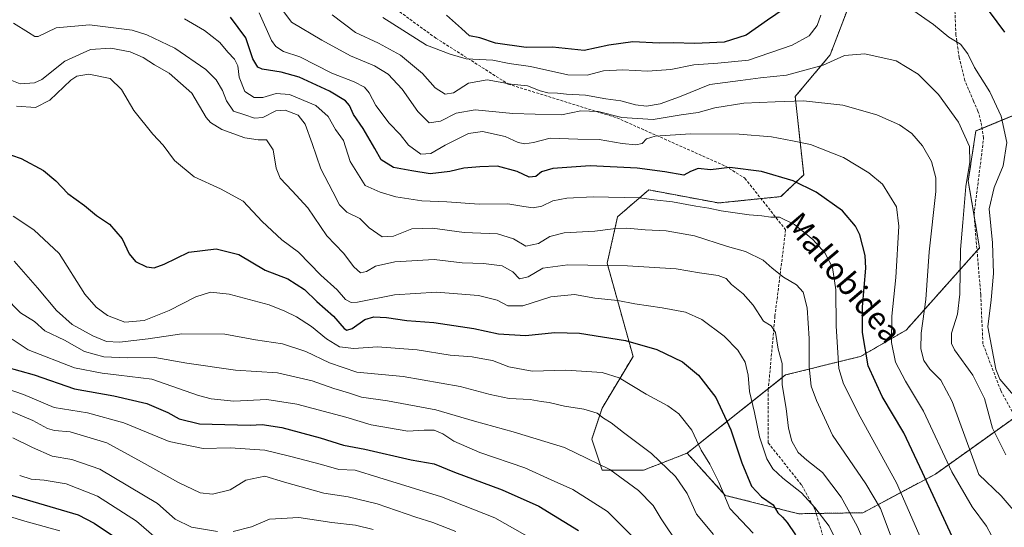
# Model space of a CAD drawing. Units: metres. Extents: x 583206 to 586631, y 4759011 to 4761367.
# Drawn here: x 583899 to 584250, y 4760742 to 4760922 of the extents above; entities that cross this region are included whole.
import ezdxf
from ezdxf.enums import TextEntityAlignment as Align

# ---------------------------------------------------------------- set-up
doc = ezdxf.new("R2010")
doc.units = ezdxf.units.M
doc.header["$MEASUREMENT"] = 0
doc.linetypes.add('TRAZOS', pattern=[0.75, 0.5, -0.25])
doc.linetypes.add('TRAZOSX2', pattern=[1.5, 1, -0.5])
for name, color, linetype, lineweight in [('Arbolado forestal', 92, 'TRAZOS', 0), ('Arbolado forestal CxS', 92, 'Continuous', 0), ('Curva de nivel maestra', 36, 'Continuous', 30), ('Curva de nivel normal', 36, 'Continuous', 0), ('Pastizal CxS', 92, 'Continuous', 0), ('Senda', 19, 'TRAZOSX2', 0), ('Texto cartográfico', 19, 'Continuous', 0)]:
    doc.layers.add(name, color=color, linetype=linetype, lineweight=lineweight)
doc.styles.add('Arial', font='txt', dxfattribs={"height": 0.2})

# ---------------------------------------------------------------- blocks, each defined once
blk = doc.blocks.new('*U175')
at = {"layer": 'Curva de nivel normal', "color": 36, "linetype": 'Continuous', "lineweight": 0}
blk.add_polyline3d([(583951.94, 4760733.88, 720), (583940.52, 4760743.71, 720), (583926.67, 4760752.62, 720), (583915.43, 4760757.01, 720), (583907.68, 4760758.32, 720), (583902.95, 4760758.66, 720), (583898.9, 4760760.04, 720)], dxfattribs=at)
blk = doc.blocks.new('*U221')
at = {"layer": 'Curva de nivel maestra', "color": 36, "linetype": 'Continuous', "lineweight": 30}
blk.add_polyline3d([(583887.31, 4760755.53, 725), (583919.7, 4760745.97, 725), (583925.43, 4760743.05, 725), (583936.98, 4760735.31, 725)], dxfattribs=at)

msp = doc.modelspace()

# ---------------------------------------------------------------- linework, layer by layer
at = {"layer": 'Arbolado forestal', "color": 92, "linetype": 'TRAZOS', "lineweight": 0}
for points in [[(584136.76, 4760767.94, 681.52), (584165.72, 4760790.95, 666.56), (584171.87, 4760795.84, 663.89), (584198.58, 4760802.41, 650.46), (584214.82, 4760811.8, 642.3), (584240.08, 4760840.11, 632.15), (584240.97, 4760841.11, 631.83), (584239.04, 4760852.53, 632.66), (584236.93, 4760864.97, 634.48), (584239.68, 4760882.74, 633.67), (584241.87, 4760883.65, 632.75), (584274.47, 4760897.13, 619.42), (584281.62, 4760911.43, 614.66), (584279.84, 4760932.87, 613.9), (584257.25, 4760960.37, 614.78), (584248.35, 4760971.2, 614.5), (584248.42, 4760979.69, 612.72)], [(584195.18, 4760929.48, 630.09), (584187.74, 4760909.84, 634.77), (584175.28, 4760895.02, 639.27), (584178.3, 4760867.11, 648.49), (584170.17, 4760859.35, 652.48), (584163.08, 4760858.63, 653.62), (584147.96, 4760857.08, 654.18), (584123.1, 4760861.75, 653.32), (584111.97, 4760852.17, 658.05), (584108.28, 4760835.59, 664.9), (584117.49, 4760802.42, 676.78), (584106.44, 4760783.99, 684.36), (584102.75, 4760772.93, 687.64), (584106.44, 4760761.87, 690.31), (584121.18, 4760761.87, 686.91), (584136.76, 4760767.94, 681.52)], [(584136.76, 4760767.94, 681.52), (584150.36, 4760752.91, 679.73), (584176.52, 4760746.36, 673.25), (584182.76, 4760746.46, 670.53), (584199.39, 4760746.73, 662.7), (584225.22, 4760760.5, 647.72), (584253.71, 4760780.8, 631.59), (584307.32, 4760819, 602.73), (584320.06, 4760830.69, 594.24), (584330.63, 4760840.4, 590.09), (584359.69, 4760851.05, 580.15), (584420.6, 4760856.5, 564.48), (584468.36, 4760850.94, 551.83), (584471.65, 4760849.36, 551.64), (584487.58, 4760841.73, 549.55), (584569.75, 4760792.89, 588.41), (584599.04, 4760789.56, 601.17), (584630.8, 4760790.08, 614.46), (584657.93, 4760801.97, 620.77)]]:
    msp.add_polyline3d(points, dxfattribs=at)
at = {"layer": 'Arbolado forestal CxS', "color": 92, "linetype": 'Continuous', "lineweight": 0}
for points in [[(584195.18, 4760929.48, 630.09), (584187.74, 4760909.84, 634.77), (584175.28, 4760895.02, 639.27), (584178.3, 4760867.11, 648.49), (584170.17, 4760859.35, 652.48), (584147.96, 4760857.08, 654.18), (584123.1, 4760861.75, 653.32), (584111.97, 4760852.17, 658.05), (584108.28, 4760835.59, 664.9), (584117.49, 4760802.41, 676.78), (584106.44, 4760783.99, 684.36), (584102.75, 4760772.93, 687.64), (584106.44, 4760761.87, 690.31), (584121.18, 4760761.87, 686.91), (584136.76, 4760767.94, 681.52), (584136.76, 4760767.94, 681.52), (584150.36, 4760752.91, 679.73), (584176.52, 4760746.36, 673.25), (584199.39, 4760746.73, 662.7), (584225.22, 4760760.5, 647.72), (584307.32, 4760819, 602.73)], [(584307.32, 4760819, 602.73), (584225.22, 4760760.5, 647.72), (584199.39, 4760746.73, 662.7), (584176.52, 4760746.36, 673.25), (584150.36, 4760752.91, 679.73), (584136.76, 4760767.94, 681.52), (584171.87, 4760795.84, 663.89), (584198.58, 4760802.41, 650.46), (584214.82, 4760811.8, 642.3), (584240.97, 4760841.11, 631.83), (584236.93, 4760864.97, 634.48), (584239.68, 4760882.74, 633.67), (584274.47, 4760897.13, 619.42)]]:
    msp.add_polyline3d(points, dxfattribs=at)
at = {"layer": 'Curva de nivel maestra', "color": 36, "linetype": 'Continuous', "lineweight": 30}
for points in [[(584173.97, 4760928.03, 625), (584165.45, 4760922.24, 625), (584157.83, 4760916.93, 625), (584150.01, 4760914.36, 625), (584139.53, 4760913.87, 625), (584131.77, 4760914.12, 625), (584126.77, 4760914, 625), (584117.42, 4760914.53, 625), (584108.87, 4760913.26, 625), (584100.05, 4760911.37, 625), (584088.78, 4760912.57, 625), (584079.44, 4760912.5, 625), (584068.48, 4760914.02, 625), (584062.88, 4760915.94, 625), (584059.19, 4760916.64, 625), (584056.36, 4760919.22, 625), (584050.98, 4760924.05, 625)], [(584249.96, 4760917.92, 625), (584241.45, 4760929.64, 625)], [(584231.25, 4760738.31, 650), (584220.68, 4760761.03, 650), (584214.04, 4760775.16, 650), (584206.32, 4760788.1, 650), (584201.3, 4760799.09, 650), (584199.25, 4760810.98, 650), (584199.29, 4760820.06, 650), (584200.45, 4760833.9, 650), (584200.21, 4760838.32, 650), (584198.31, 4760845.76, 650), (584196.72, 4760848.86, 650), (584192.12, 4760854.24, 650), (584182.78, 4760860.89, 650), (584174.52, 4760864.97, 650), (584163.25, 4760868.36, 650), (584152, 4760869.77, 650), (584145.15, 4760868.88, 650), (584140.74, 4760869.39, 650), (584137.92, 4760868.25, 650), (584135.63, 4760866.96, 650), (584128.86, 4760868.16, 650), (584118.94, 4760869.49, 650), (584102.17, 4760870.28, 650), (584088.94, 4760869.32, 650), (584084.86, 4760868.23, 650), (584082.86, 4760866.49, 650), (584080.52, 4760866.25, 650), (584076.17, 4760868.27, 650), (584069.19, 4760870.19, 650), (584062.86, 4760869.94, 650), (584057.19, 4760869.53, 650), (584052.19, 4760868.3, 650), (584045.19, 4760867.42, 650), (584038.68, 4760868.49, 650), (584032.16, 4760869.68, 650), (584027.67, 4760872.45, 650), (584025.41, 4760876.47, 650), (584021.36, 4760883.58, 650), (584017.82, 4760888.6, 650), (584016.49, 4760891.86, 650), (584015.03, 4760893.54, 650), (584009.36, 4760896.91, 650), (583998.54, 4760901.92, 650), (583992.08, 4760903.69, 650), (583985.28, 4760904.74, 650), (583983.79, 4760905.52, 650), (583982.01, 4760908.41, 650), (583979.46, 4760915.94, 650), (583974.09, 4760923.27, 650)], [(583892.59, 4760875.3, 675), (583899.47, 4760872.96, 675), (583907.44, 4760868.66, 675), (583911.83, 4760864.92, 675), (583916.02, 4760860.43, 675), (583922.03, 4760856.19, 675), (583926.29, 4760852.58, 675), (583930.9, 4760849.49, 675), (583935.39, 4760844.27, 675), (583937.88, 4760838.98, 675), (583940.18, 4760836.26, 675), (583944.11, 4760834.34, 675), (583946.86, 4760833.92, 675), (583950.45, 4760835.26, 675), (583959.16, 4760839.56, 675), (583968.97, 4760840.75, 675), (583976.99, 4760838.77, 675), (583986.36, 4760833.16, 675), (583994.5, 4760830.01, 675), (584000.39, 4760826.29, 675), (584004.84, 4760822.03, 675), (584010.68, 4760816.76, 675), (584014.59, 4760812.34, 675), (584015.47, 4760811.77, 675), (584017.44, 4760812.31, 675), (584021.86, 4760815.55, 675), (584025.14, 4760816.5, 675), (584029.65, 4760816.26, 675), (584036.89, 4760815.24, 675), (584046.51, 4760814.46, 675), (584060.79, 4760812.34, 675), (584069.51, 4760810.49, 675), (584079.19, 4760809.85, 675), (584089.67, 4760810.92, 675), (584098.44, 4760810.67, 675), (584114.81, 4760808.1, 675), (584125.96, 4760804.83, 675), (584135.1, 4760800.45, 675), (584140.85, 4760795.69, 675), (584146.95, 4760787.82, 675), (584152.38, 4760776.27, 675), (584156.31, 4760764.45, 675), (584159.71, 4760756.15, 675), (584163.25, 4760752.34, 675), (584167.46, 4760749.57, 675), (584169.05, 4760746.66, 675), (584170.75, 4760745.16, 675), (584172.47, 4760743.25, 675), (584175.38, 4760738.83, 675)], [(583893.88, 4760798.66, 700), (583904.08, 4760795.87, 700), (583918.38, 4760790.87, 700), (583932.47, 4760788.34, 700), (583944.16, 4760785.61, 700), (583951.73, 4760782.4, 700), (583955.76, 4760780.14, 700), (583962.95, 4760778.38, 700), (583981.1, 4760777.89, 700), (583985.36, 4760778.15, 700), (583992.32, 4760777.1, 700), (584005.98, 4760773.44, 700), (584014.32, 4760770.8, 700), (584021.89, 4760769.34, 700), (584038.42, 4760765.58, 700), (584046.59, 4760764.17, 700), (584053.86, 4760761.19, 700), (584070.86, 4760754.89, 700), (584083.9, 4760749.08, 700), (584098.06, 4760740.44, 700)]]:
    msp.add_polyline3d(points, dxfattribs=at)
at = {"layer": 'Curva de nivel normal', "color": 36, "linetype": 'Continuous', "lineweight": 0}
for points in [[(584255.92, 4760744.34, 640), (584248.65, 4760752.78, 640), (584240.67, 4760760.31, 640), (584231.16, 4760786.34, 640), (584227.2, 4760793.99, 640), (584223.21, 4760797.9, 640), (584221.16, 4760800.94, 640), (584220.03, 4760805.14, 640), (584220.16, 4760810.72, 640), (584221.85, 4760822.71, 640), (584223.06, 4760839.67, 640), (584225.42, 4760861.23, 640), (584225.35, 4760866.05, 640), (584223.9, 4760871.85, 640), (584220.69, 4760877.45, 640), (584216.84, 4760881.83, 640), (584212.5, 4760884.95, 640), (584204.33, 4760888.44, 640), (584192.21, 4760891.89, 640), (584178.19, 4760893.46, 640), (584168.19, 4760893.18, 640), (584156.97, 4760892.64, 640), (584146.63, 4760890.98, 640), (584140.74, 4760889.37, 640), (584134.6, 4760888.49, 640), (584124.63, 4760886.79, 640), (584113.5, 4760887.51, 640), (584105.09, 4760889.71, 640), (584098.84, 4760889.97, 640), (584091.96, 4760888.54, 640), (584082.61, 4760888.7, 640), (584074.63, 4760888.97, 640), (584061.19, 4760890.26, 640), (584054.45, 4760889.14, 640), (584048.88, 4760886.29, 640), (584044.86, 4760885.66, 640), (584040.83, 4760889.7, 640), (584035.17, 4760897.62, 640), (584030.19, 4760902.97, 640), (584025.35, 4760905.9, 640), (584016.77, 4760909.47, 640), (584006.53, 4760915.1, 640), (583995.8, 4760921.5, 640), (583988.54, 4760931.35, 640)], [(584246.97, 4760735.31, 645), (584243.44, 4760741.94, 645), (584238.35, 4760748.81, 645), (584231.09, 4760761.27, 645), (584220.99, 4760782.89, 645), (584214.64, 4760793.64, 645), (584211.01, 4760800.31, 645), (584209.58, 4760807.32, 645), (584209.73, 4760816.8, 645), (584211.16, 4760830.58, 645), (584212.16, 4760848.86, 645), (584211.41, 4760855.76, 645), (584206.35, 4760863.8, 645), (584201.54, 4760867.78, 645), (584192.48, 4760873.3, 645), (584180.74, 4760877.97, 645), (584174.34, 4760879.24, 645), (584166.81, 4760880.6, 645), (584155.26, 4760881.55, 645), (584137.93, 4760881.68, 645), (584125.38, 4760880.85, 645), (584122.23, 4760879.98, 645), (584120.77, 4760878.3, 645), (584118.47, 4760877.81, 645), (584113.65, 4760878.32, 645), (584105.47, 4760879.74, 645), (584097.86, 4760879.87, 645), (584087.98, 4760880.2, 645), (584081.99, 4760878.68, 645), (584078.97, 4760878.11, 645), (584076.51, 4760878.68, 645), (584071.86, 4760880.79, 645), (584063.86, 4760882.52, 645), (584058.86, 4760881.84, 645), (584050.53, 4760877.66, 645), (584045.45, 4760874.68, 645), (584041.9, 4760874.53, 645), (584037.45, 4760877.71, 645), (584034.53, 4760881.51, 645), (584030.58, 4760885.52, 645), (584025.81, 4760891.81, 645), (584023.45, 4760896.32, 645), (584021.73, 4760898.37, 645), (584018.13, 4760900.2, 645), (584010.19, 4760903.31, 645), (583998.72, 4760909.16, 645), (583992.89, 4760911.07, 645), (583990.15, 4760912.87, 645), (583988.7, 4760914.93, 645), (583984.26, 4760924.82, 645)], [(584250.32, 4760767.38, 635), (584245.61, 4760776.8, 635), (584242.76, 4760787.43, 635), (584238.64, 4760795.74, 635), (584232.04, 4760804.82, 635), (584230.99, 4760807, 635), (584231.03, 4760810.71, 635), (584233.1, 4760817.45, 635), (584233.93, 4760824.6, 635), (584234.13, 4760840.56, 635), (584234.97, 4760850.16, 635), (584236.1, 4760862.98, 635), (584237.55, 4760871.64, 635), (584237.36, 4760877.19, 635), (584233.48, 4760885.83, 635), (584226.35, 4760895.72, 635), (584219.04, 4760903.03, 635), (584211.29, 4760907.68, 635), (584200.14, 4760910.19, 635), (584192.86, 4760909.63, 635), (584185.19, 4760906.17, 635), (584172.13, 4760902.68, 635), (584162.93, 4760901.72, 635), (584155.78, 4760900.77, 635), (584144.82, 4760899.28, 635), (584134.01, 4760894.94, 635), (584127.1, 4760892.43, 635), (584122.31, 4760891.64, 635), (584118.39, 4760892.02, 635), (584113.12, 4760893.44, 635), (584107.83, 4760894.19, 635), (584100.54, 4760895.55, 635), (584093.8, 4760895.84, 635), (584090.52, 4760896.21, 635), (584087.15, 4760896.32, 635), (584084.35, 4760897.03, 635), (584079.87, 4760898.81, 635), (584074.03, 4760899.46, 635), (584065.53, 4760900.97, 635), (584058.86, 4760899.74, 635), (584053.53, 4760896.35, 635), (584050.53, 4760895.89, 635), (584046.96, 4760898.09, 635), (584042.5, 4760903.23, 635), (584034.64, 4760909.74, 635), (584026.78, 4760914.07, 635), (584018.6, 4760917.82, 635), (584010.24, 4760924.14, 635)], [(584184.44, 4760923.97, 630), (584183.06, 4760920.27, 630), (584180.29, 4760916.64, 630), (584174.16, 4760913.36, 630), (584158.67, 4760907.97, 630), (584147.76, 4760906.92, 630), (584139.13, 4760906.27, 630), (584130.9, 4760904.68, 630), (584122.6, 4760904.03, 630), (584113.85, 4760904.54, 630), (584107.01, 4760904.15, 630), (584101.13, 4760902.67, 630), (584094.25, 4760902.72, 630), (584080.98, 4760905.76, 630), (584073.34, 4760906.79, 630), (584067.48, 4760907.93, 630), (584058.04, 4760908.49, 630), (584052.3, 4760910.08, 630), (584043.89, 4760913.34, 630), (584028.33, 4760923.12, 630)], [(584255.18, 4760786.11, 630), (584248.26, 4760794.31, 630), (584246.81, 4760797.84, 630), (584243.91, 4760812.91, 630), (584245.12, 4760822.54, 630), (584246, 4760831.94, 630), (584245.58, 4760842.86, 630), (584244.36, 4760854.98, 630), (584246.13, 4760862.64, 630), (584249.44, 4760870.31, 630), (584250.71, 4760878.64, 630), (584248.67, 4760887.98, 630), (584244.61, 4760896.64, 630), (584239.23, 4760905.31, 630), (584236.8, 4760910.26, 630), (584234.2, 4760913.63, 630), (584230.01, 4760916.13, 630), (584224.56, 4760920.68, 630), (584217.23, 4760925.77, 630)], [(584210.51, 4760735.31, 660), (584205.65, 4760748.25, 660), (584200.49, 4760757.03, 660), (584188.59, 4760774.4, 660), (584182.81, 4760786.72, 660), (584180.97, 4760791.8, 660), (584180.24, 4760798.76, 660), (584180.31, 4760808.78, 660), (584179.57, 4760819.74, 660), (584178.16, 4760825.28, 660), (584175.78, 4760827.92, 660), (584171.07, 4760830.6, 660), (584167.01, 4760833.85, 660), (584163.82, 4760836.73, 660), (584157.57, 4760839.8, 660), (584151.16, 4760841.6, 660), (584139.36, 4760845.41, 660), (584129.31, 4760847.18, 660), (584121.83, 4760847.46, 660), (584115.31, 4760848.06, 660), (584110.45, 4760847.89, 660), (584103.89, 4760847, 660), (584092.99, 4760846.44, 660), (584087.87, 4760845.17, 660), (584083.74, 4760842.59, 660), (584079.3, 4760841.65, 660), (584074.94, 4760844.28, 660), (584069.23, 4760846.04, 660), (584057.26, 4760846.57, 660), (584046.07, 4760848.17, 660), (584038.65, 4760847.83, 660), (584032.08, 4760845.27, 660), (584028.04, 4760845.04, 660), (584023.44, 4760848.18, 660), (584020.18, 4760851.51, 660), (584015.5, 4760853.86, 660), (584012.82, 4760856.47, 660), (584010.53, 4760861.1, 660), (584006.24, 4760869.3, 660), (584003.18, 4760878.3, 660), (584000.67, 4760885.12, 660), (583998.18, 4760888.33, 660), (583993.54, 4760890.17, 660), (583990.19, 4760889.88, 660), (583985.53, 4760887.57, 660), (583982.6, 4760887.34, 660), (583979.14, 4760888.52, 660), (583975.16, 4760889.83, 660), (583972.55, 4760893.47, 660), (583971.18, 4760897.14, 660), (583968.96, 4760900.98, 660), (583965.19, 4760904.59, 660), (583954.19, 4760912.3, 660), (583944.19, 4760917.05, 660), (583938.94, 4760918.7, 660), (583923.83, 4760920.51, 660), (583911.94, 4760919.53, 660), (583905.53, 4760916.46, 660), (583904.36, 4760916.4, 660), (583902.06, 4760917.88, 660), (583896.67, 4760921.1, 660)], [(584220.16, 4760737.32, 655), (584211.37, 4760757.34, 655), (584198.38, 4760780.88, 655), (584192.44, 4760792.62, 655), (584190.77, 4760798.16, 655), (584189.91, 4760813.18, 655), (584189.81, 4760826.14, 655), (584188.54, 4760834.04, 655), (584185.82, 4760839.28, 655), (584181.6, 4760844.05, 655), (584175.01, 4760849.46, 655), (584169.64, 4760852, 655), (584166.62, 4760852.03, 655), (584163.43, 4760852.48, 655), (584158.93, 4760852.82, 655), (584148.92, 4760854.24, 655), (584144.54, 4760855.27, 655), (584139.86, 4760855.99, 655), (584131.53, 4760857.5, 655), (584125, 4760858.17, 655), (584119.84, 4760858.91, 655), (584103.28, 4760859.29, 655), (584093.86, 4760858.82, 655), (584088.86, 4760857.82, 655), (584085.02, 4760856, 655), (584081.85, 4760855.4, 655), (584078.52, 4760855.81, 655), (584072.83, 4760856.82, 655), (584062.6, 4760856.72, 655), (584051.13, 4760857.46, 655), (584042.24, 4760857.87, 655), (584032.92, 4760859.24, 655), (584027.42, 4760860.88, 655), (584022.06, 4760863.36, 655), (584016.66, 4760871.87, 655), (584014.26, 4760879.4, 655), (584011.5, 4760883.32, 655), (584008.78, 4760887.9, 655), (584004.42, 4760891.87, 655), (583995, 4760895.78, 655), (583990.35, 4760896.14, 655), (583985.53, 4760894.65, 655), (583982.52, 4760894.61, 655), (583979.19, 4760896.85, 655), (583977.17, 4760901.93, 655), (583976.62, 4760905.97, 655), (583975.4, 4760908.35, 655), (583973.12, 4760910.78, 655), (583970.2, 4760914.32, 655), (583964.72, 4760918.51, 655), (583957.61, 4760922.66, 655)], [(583894.31, 4760901.48, 665), (583899.06, 4760899.51, 665), (583904.19, 4760899.86, 665), (583906.82, 4760901.07, 665), (583915.03, 4760907.59, 665), (583924.19, 4760911.79, 665), (583931.35, 4760912.27, 665), (583938.23, 4760910.9, 665), (583942.86, 4760908.95, 665), (583946.92, 4760906.34, 665), (583952.15, 4760903.34, 665), (583960.2, 4760896.2, 665), (583965.35, 4760887.56, 665), (583966.89, 4760885.74, 665), (583970.93, 4760883.32, 665), (583979.14, 4760880.26, 665), (583983.88, 4760879.63, 665), (583986.92, 4760879.6, 665), (583989.18, 4760876.04, 665), (583990.26, 4760869.44, 665), (583991.72, 4760865.94, 665), (583995.95, 4760861.4, 665), (584001.62, 4760855.4, 665), (584008.42, 4760845.39, 665), (584014.36, 4760839.22, 665), (584017.97, 4760834.28, 665), (584020.33, 4760832.2, 665), (584022.49, 4760832.62, 665), (584025.65, 4760834.52, 665), (584032.65, 4760836.1, 665), (584046.6, 4760836.9, 665), (584056.62, 4760835.78, 665), (584064.2, 4760835.5, 665), (584070.8, 4760834.66, 665), (584074.62, 4760832.53, 665), (584076.99, 4760830.08, 665), (584080.15, 4760830.82, 665), (584085.38, 4760833.81, 665), (584094.29, 4760835.07, 665), (584115.53, 4760834.72, 665), (584132.86, 4760833.58, 665), (584141.19, 4760832.25, 665), (584147.86, 4760831.28, 665), (584150.72, 4760830.16, 665), (584152.63, 4760828.04, 665), (584156.79, 4760824.73, 665), (584160.28, 4760820.72, 665), (584164.01, 4760815.01, 665), (584166.69, 4760813.33, 665), (584168.23, 4760810.9, 665), (584169.2, 4760804.98, 665), (584170.64, 4760799.88, 665), (584170.69, 4760792.27, 665), (584172, 4760783.9, 665), (584172.85, 4760776.82, 665), (584174.03, 4760772.22, 665), (584176.37, 4760768.23, 665), (584179.45, 4760765.44, 665), (584185.03, 4760761.09, 665), (584191.62, 4760752.28, 665), (584197.38, 4760741.98, 665), (584201.96, 4760731.31, 665)], [(583897.81, 4760891.57, 670), (583904.59, 4760891.07, 670), (583909.62, 4760893.72, 670), (583917.11, 4760900.85, 670), (583919.31, 4760902.27, 670), (583923.57, 4760903.02, 670), (583931.11, 4760901.42, 670), (583935.16, 4760897.55, 670), (583939.63, 4760890.04, 670), (583946.36, 4760881.66, 670), (583950.03, 4760877.64, 670), (583954.1, 4760872.25, 670), (583961.06, 4760866.36, 670), (583970.48, 4760862.16, 670), (583978.6, 4760857.7, 670), (583985.28, 4760850.53, 670), (583992.32, 4760843.99, 670), (583998.28, 4760839.53, 670), (584006.2, 4760831.31, 670), (584012.09, 4760826.16, 670), (584015.03, 4760822.7, 670), (584016.99, 4760821.62, 670), (584019.24, 4760821.75, 670), (584032.53, 4760824.3, 670), (584047.48, 4760825.34, 670), (584062.38, 4760824.08, 670), (584069.01, 4760822.43, 670), (584072.91, 4760820.44, 670), (584078.19, 4760820.4, 670), (584088.19, 4760823.6, 670), (584096.62, 4760824.46, 670), (584103.93, 4760823.15, 670), (584112.06, 4760822.3, 670), (584118.14, 4760821.12, 670), (584127.9, 4760819.78, 670), (584136.17, 4760818.17, 670), (584142.06, 4760815.62, 670), (584149.96, 4760809.63, 670), (584154.87, 4760804.64, 670), (584157.48, 4760800.32, 670), (584158.5, 4760795.79, 670), (584159.04, 4760789.87, 670), (584160.73, 4760782.39, 670), (584162.57, 4760773.74, 670), (584165.18, 4760765.97, 670), (584167.25, 4760762.36, 670), (584170.9, 4760759.02, 670), (584177.56, 4760753.79, 670), (584182.27, 4760748.54, 670), (584187.4, 4760741.92, 670), (584193.86, 4760728.78, 670)], [(583896.56, 4760852.42, 680), (583903.93, 4760847.49, 680), (583912.99, 4760839.05, 680), (583922.14, 4760824.63, 680), (583926.17, 4760819.95, 680), (583930.24, 4760817.02, 680), (583936.43, 4760814.61, 680), (583943.3, 4760815.18, 680), (583952.2, 4760818.75, 680), (583961.7, 4760823.7, 680), (583966.86, 4760825.35, 680), (583973.52, 4760824.55, 680), (583987.86, 4760820.82, 680), (583993.39, 4760818.51, 680), (583997.58, 4760816.53, 680), (584002.86, 4760813.08, 680), (584008.19, 4760808.65, 680), (584012.89, 4760805.78, 680), (584017.98, 4760805.26, 680), (584026.4, 4760805.85, 680), (584040.6, 4760804.73, 680), (584052.33, 4760802.84, 680), (584060.17, 4760802.3, 680), (584063.92, 4760801.57, 680), (584067.36, 4760801, 680), (584073.19, 4760798.7, 680), (584081.53, 4760797.17, 680), (584093.53, 4760797.46, 680), (584106.53, 4760796.69, 680), (584112.53, 4760794.8, 680), (584122.19, 4760788.98, 680), (584129.92, 4760784.84, 680), (584133.79, 4760781.94, 680), (584138.48, 4760776.14, 680), (584141.71, 4760769, 680), (584144.88, 4760763.98, 680), (584148.08, 4760757.62, 680), (584152.02, 4760748.24, 680), (584160.32, 4760739.43, 680)], [(583896.95, 4760836.39, 685), (583905.28, 4760826.8, 685), (583912.03, 4760818.76, 685), (583917.62, 4760813.84, 685), (583924.98, 4760809.7, 685), (583929.81, 4760807.74, 685), (583934.42, 4760807.46, 685), (583944.73, 4760808.66, 685), (583956.69, 4760810.48, 685), (583971.97, 4760810.38, 685), (583982.95, 4760808.38, 685), (583992.53, 4760806.93, 685), (584000.82, 4760804.22, 685), (584009.34, 4760800.16, 685), (584019.01, 4760796.8, 685), (584035.55, 4760795.22, 685), (584055.86, 4760791.68, 685), (584066.53, 4760788.79, 685), (584073.35, 4760787.41, 685), (584080.83, 4760787.05, 685), (584084.7, 4760786.33, 685), (584087.58, 4760786.03, 685), (584093.12, 4760784.73, 685), (584099.91, 4760783.67, 685), (584104.69, 4760782.21, 685), (584107, 4760780.39, 685), (584109.66, 4760778.78, 685), (584114.14, 4760775.26, 685), (584124.06, 4760767.84, 685), (584132.56, 4760759.68, 685), (584136.74, 4760753.52, 685), (584140.1, 4760746.22, 685), (584146.13, 4760738.92, 685)], [(584133.78, 4760735.22, 690), (584127.47, 4760744.58, 690), (584124.65, 4760749.24, 690), (584119.38, 4760754.63, 690), (584109.18, 4760762.08, 690), (584093.05, 4760769.93, 690), (584074.71, 4760775.49, 690), (584060.93, 4760779.35, 690), (584047.17, 4760783.38, 690), (584029.93, 4760786.57, 690), (584020.76, 4760787.88, 690), (584016.05, 4760789.5, 690), (584010.84, 4760790.96, 690), (584003.15, 4760793.76, 690), (583990.75, 4760796.61, 690), (583975.84, 4760797.52, 690), (583958.49, 4760800.04, 690), (583947.08, 4760802.09, 690), (583937.2, 4760801.9, 690), (583928.88, 4760802.22, 690), (583922.03, 4760804.15, 690), (583914.82, 4760808.15, 690), (583907.88, 4760811.59, 690), (583904.19, 4760814.8, 690), (583899.19, 4760818, 690), (583893.46, 4760823.72, 690)], [(583896.22, 4760808.53, 695), (583901.87, 4760804.81, 695), (583918.47, 4760798.38, 695), (583928.31, 4760796.42, 695), (583934.22, 4760795.77, 695), (583946.04, 4760794.26, 695), (583962.57, 4760788.52, 695), (583967.19, 4760787.26, 695), (583975.25, 4760786.46, 695), (583987.03, 4760787.09, 695), (583997.68, 4760785.46, 695), (584015.11, 4760780.74, 695), (584024.22, 4760778.05, 695), (584037.21, 4760775.83, 695), (584043, 4760776.12, 695), (584046.65, 4760776.12, 695), (584049.69, 4760774.82, 695), (584053.68, 4760772.18, 695), (584062.88, 4760768.23, 695), (584078.89, 4760762.74, 695), (584088.36, 4760758.48, 695), (584095.98, 4760754.99, 695), (584108.44, 4760747.12, 695), (584119.67, 4760735.85, 695)], [(584082.51, 4760736.77, 705), (584068.2, 4760744.93, 705), (584049.21, 4760752.44, 705), (584026.88, 4760759.27, 705), (584018.47, 4760761.91, 705), (584012.63, 4760762.08, 705), (584006.47, 4760763.92, 705), (583995.07, 4760766.85, 705), (583986.22, 4760769, 705), (583973.93, 4760769.87, 705), (583964.26, 4760769.64, 705), (583952.21, 4760772.06, 705), (583936.01, 4760778.79, 705), (583923.12, 4760782.3, 705), (583911.14, 4760784.2, 705), (583900.26, 4760788.86, 705), (583890.12, 4760792.24, 705)], [(583893.77, 4760783.72, 710), (583903.61, 4760779.64, 710), (583908.84, 4760776.74, 710), (583911.27, 4760776.02, 710), (583916.86, 4760775.52, 710), (583929.99, 4760771.6, 710), (583942.37, 4760764.82, 710), (583955.5, 4760757.44, 710), (583963.23, 4760753.83, 710), (583967.62, 4760753.28, 710), (583973.87, 4760754.83, 710), (583979.47, 4760758.29, 710), (583986.29, 4760759.78, 710), (583993.31, 4760757.63, 710), (584007.32, 4760753.74, 710), (584015.94, 4760752.44, 710), (584026.25, 4760749.9, 710), (584040.09, 4760745.19, 710), (584046.14, 4760743.3, 710), (584054.37, 4760740.08, 710)], [(583896.5, 4760773.42, 715), (583903.42, 4760769.98, 715), (583910.5, 4760766.89, 715), (583917.44, 4760765.74, 715), (583927.49, 4760762.3, 715), (583947.98, 4760750.03, 715), (583954.31, 4760744.44, 715), (583960.19, 4760741.56, 715), (583969.44, 4760739.98, 715)], [(583885.32, 4760748.42, 730), (583899.87, 4760743.98, 730), (583913.21, 4760740.33, 730)], [(583975.01, 4760740.01, 715), (583981.47, 4760741.68, 715), (583987.93, 4760744.43, 715), (583998.44, 4760745.07, 715), (584010.12, 4760743.22, 715), (584018.63, 4760742.28, 715), (584024.89, 4760740.78, 715)]]:
    msp.add_polyline3d(points, dxfattribs=at)
at = {"layer": 'Pastizal CxS', "color": 92, "linetype": 'Continuous', "lineweight": 0}
for points in [[(584136.76, 4760767.94, 681.52), (584165.72, 4760790.95, 666.56), (584171.87, 4760795.84, 663.89), (584198.58, 4760802.41, 650.46), (584214.82, 4760811.8, 642.3), (584240.08, 4760840.11, 632.15), (584240.97, 4760841.11, 631.83), (584239.04, 4760852.53, 632.66), (584236.93, 4760864.97, 634.48), (584239.68, 4760882.74, 633.67), (584241.87, 4760883.65, 632.75), (584274.47, 4760897.13, 619.42), (584281.62, 4760911.43, 614.66), (584279.84, 4760932.87, 613.9), (584257.25, 4760960.37, 614.78), (584248.35, 4760971.2, 614.5), (584248.42, 4760979.69, 612.72)], [(584274.47, 4760897.13, 619.42), (584239.68, 4760882.74, 633.67), (584236.93, 4760864.97, 634.48), (584240.97, 4760841.11, 631.83), (584214.82, 4760811.8, 642.3), (584198.58, 4760802.41, 650.46), (584171.87, 4760795.84, 663.89), (584136.76, 4760767.94, 681.52), (584121.18, 4760761.87, 686.91), (584106.44, 4760761.87, 690.31), (584102.75, 4760772.93, 687.64), (584106.44, 4760783.99, 684.36), (584117.49, 4760802.41, 676.78), (584108.28, 4760835.59, 664.9), (584111.97, 4760852.17, 658.05), (584123.1, 4760861.75, 653.32), (584147.96, 4760857.08, 654.18), (584170.17, 4760859.35, 652.48), (584178.3, 4760867.11, 648.49), (584175.28, 4760895.02, 639.27), (584187.74, 4760909.84, 634.77), (584195.18, 4760929.48, 630.09)], [(584195.18, 4760929.48, 630.09), (584187.74, 4760909.84, 634.77), (584175.28, 4760895.02, 639.27), (584178.3, 4760867.11, 648.49), (584170.17, 4760859.35, 652.48), (584163.08, 4760858.63, 653.62), (584147.96, 4760857.08, 654.18), (584123.1, 4760861.75, 653.32), (584111.97, 4760852.17, 658.05), (584108.28, 4760835.59, 664.9), (584117.49, 4760802.42, 676.78), (584106.44, 4760783.99, 684.36), (584102.75, 4760772.93, 687.64), (584106.44, 4760761.87, 690.31), (584121.18, 4760761.87, 686.91), (584136.76, 4760767.94, 681.52)]]:
    msp.add_polyline3d(points, dxfattribs=at)
at = {"layer": 'Senda', "color": 19, "linetype": 'TRAZOSX2', "lineweight": 0}
for points in [[(584262.02, 4760765.64, 632.44), (584248.53, 4760790.24, 631.65), (584242.18, 4760806.91, 630.82), (584241.39, 4760824.38, 631.33), (584239.01, 4760852.95, 632.67), (584242.44, 4760880.22, 632.93), (584241.48, 4760886.04, 632.57), (584240.42, 4760889.81, 632.33), (584238.82, 4760893.42, 632.11), (584235.72, 4760900.76, 631.46), (584233.75, 4760908.83, 630.66), (584232.52, 4760916.96, 629.23), (584232.22, 4760925.48, 627.08), (584231.95, 4760933.98, 625.08), (584231.12, 4760941.55, 623.82), (584230.03, 4760949.02, 622.2), (584228.44, 4760956.49, 620.6), (584225.93, 4760963.87, 619.43), (584223, 4760968.64, 618.84), (584218.76, 4760972.63, 617.72), (584214.54, 4760975.68, 616.44)], [(584028.26, 4760929.6, 627.81), (584047.19, 4760915.83, 628.55), (584073, 4760899.47, 634.77), (584111.72, 4760887.42, 640.04), (584114.88, 4760886.02, 640.74), (584150.44, 4760870.21, 649.45), (584157.33, 4760865.91, 650.59), (584171.87, 4760847.53, 656.1), (584168.07, 4760816.85, 663.17), (584165.69, 4760790.65, 666.59), (584165.69, 4760771.6, 668.26), (584177.6, 4760756.52, 669.14), (584182.36, 4760747.79, 670.3), (584187.12, 4760731.92, 672.65), (584181.56, 4760704.14, 673.8), (584175.21, 4760685.09, 676.67), (584184.74, 4760649.37, 679.7), (584189.11, 4760633.49, 684.19)]]:
    msp.add_polyline3d(points, dxfattribs=at)

# ---------------------------------------------------------------- block references
at = {"layer": 'Curva de nivel maestra', "color": 36, "linetype": 'Continuous', "lineweight": 30}
msp.add_blockref('*U221', (0, 0), dxfattribs=at)
at = {"layer": 'Curva de nivel normal', "color": 36, "linetype": 'Continuous', "lineweight": 0}
msp.add_blockref('*U175', (0, 0), dxfattribs=at)

# ---------------------------------------------------------------- texts
at = {"layer": 'Texto cartográfico', "color": 19, "linetype": 'Continuous', "lineweight": 0, "style": 'Arial'}
msp.add_text('Mallobidea', height=8, rotation=-49.6603, dxfattribs=at).set_placement((584192.59, 4760830.49), align=Align.MIDDLE_CENTER)

doc.saveas('drawing.dxf')
